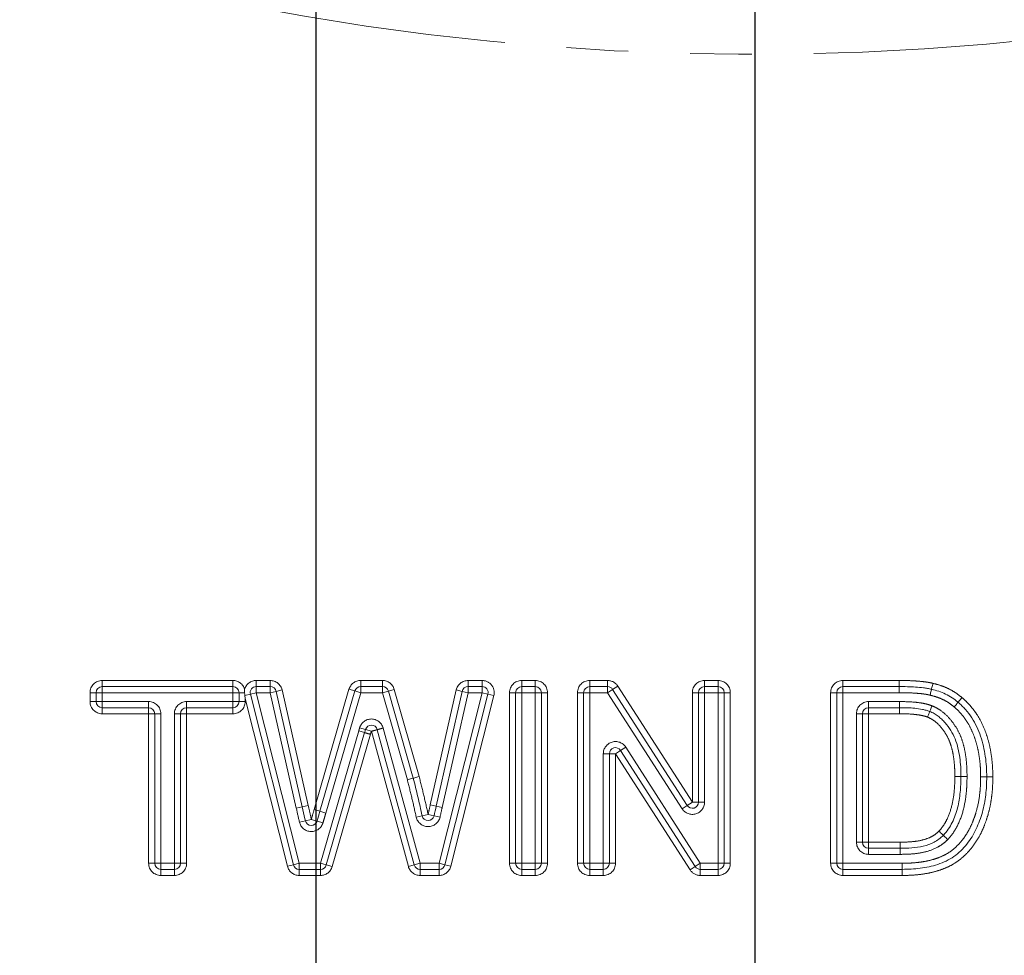
# Model space of a CAD drawing. Units: millimetres. Extents: x 11 to 1180, y 5 to 832.
# Drawn here: x 521 to 541, y 166 to 185 of the extents above; entities that cross this region are included whole.
import ezdxf

# ---------------------------------------------------------------- set-up
doc = ezdxf.new("R2010")
doc.units = ezdxf.units.MM
doc.linetypes.add('PHANTOM', pattern=[12.7, 6.35, -1.27, 1.27, -1.27, 1.27, -1.27])
doc.layers.add('SLD-0', color=7, linetype='Continuous')
doc.styles.add('SLDTEXTSTYLE0', font='TXT', dxfattribs={"width": 0.605})
doc.dimstyles.new('SLDDIMSTYLE1', dxfattribs={"dimtxt": 3, "dimasz": 3, "dimexe": 0, "dimexo": 0.0625, "dimgap": 0.75, "dimtad": 0, "dimtih": 1, "dimtoh": 1, "dimdec": 1, "dimlfac": 4, "dimrnd": 1e-09, "dimzin": 4, "dimdsep": 46, "dimtxsty": 'SLDTEXTSTYLE0', "dimsah": 1, "dimcen": 0, "dimadec": 0, "dimazin": 0, "dimtfac": 1, "dimtdec": 3, "dimtofl": 0, "dimtmove": 0, "dimatfit": 3, "dimfxl": 0, "dimfrac": 2, "dimtolj": 1, "dimtzin": 12, "dimarcsym": 0})
doc.dimstyles.new('SLDDIMSTYLE2', dxfattribs={"dimtxt": 3, "dimasz": 3, "dimexe": 0, "dimexo": 0.0625, "dimgap": 0.75, "dimtad": 0, "dimdec": 1, "dimlfac": 4, "dimrnd": 1e-09, "dimzin": 4, "dimdsep": 46, "dimtxsty": 'SLDTEXTSTYLE0', "dimsah": 1, "dimcen": 0.09, "dimadec": 0, "dimazin": 0, "dimtfac": 1, "dimtdec": 3, "dimtofl": 0, "dimtmove": 0, "dimatfit": 3, "dimfxl": 0, "dimfrac": 2, "dimtolj": 1, "dimtzin": 12, "dimarcsym": 0})
doc.dimstyles.new('SLDDIMSTYLE4', dxfattribs={"dimtxt": 3, "dimasz": 3, "dimexe": 0, "dimexo": 0.0625, "dimgap": 0.75, "dimtad": 0, "dimdec": 1, "dimlfac": 4, "dimrnd": 1e-09, "dimzin": 4, "dimdsep": 46, "dimtxsty": 'SLDTEXTSTYLE0', "dimsah": 1, "dimcen": 0.09, "dimadec": 0, "dimazin": 0, "dimtfac": 1, "dimtdec": 3, "dimtofl": 0, "dimtmove": 0, "dimatfit": 3, "dimfxl": 0, "dimfrac": 2, "dimtolj": 1, "dimtzin": 12, "dimarcsym": 0})
doc.dimstyles.new('SLDDIMSTYLE6', dxfattribs={"dimtxt": 3, "dimasz": 3, "dimexe": 0, "dimexo": 0.0625, "dimgap": 0.75, "dimtad": 0, "dimtih": 1, "dimtoh": 1, "dimdec": 4, "dimlfac": 4, "dimzin": 12, "dimdsep": 46, "dimtxsty": 'SLDTEXTSTYLE0', "dimsah": 1, "dimcen": 0.09, "dimadec": 0, "dimazin": 0, "dimtfac": 1, "dimtdec": 3, "dimtofl": 0, "dimtmove": 0, "dimatfit": 3, "dimfxl": 0, "dimfrac": 2, "dimtolj": 1, "dimtzin": 12, "dimarcsym": 0})

# ---------------------------------------------------------------- blocks, each defined once
blk = doc.blocks.new('*D16')
at = {"layer": 'SLD-0'}
for p, q in [((498.783, 254.314), (573.955, 223.479)), ((573.955, 223.479), (666.808, 185.392)), ((666.808, 185.392), (669.808, 185.392))]:
    blk.add_line(p, q, dxfattribs=at)
for points in [[(498.783, 254.314), (501.383, 252.748), (501.734, 253.602)], [(573.955, 223.479), (571.354, 225.045), (571.004, 224.191)]]:
    blk.add_solid(points, dxfattribs=at)
at = {"layer": 'SLD-0', "char_height": 3, "attachment_point": 1, "style": 'SLDTEXTSTYLE0'}
for s, insert in [('%%c', (671.396, 189.26)), ('325.0', (675.763, 189.26)), ('B.C.', (675.125, 184.666))]:
    blk.add_mtext(s, dxfattribs=dict(at, insert=insert))
blk = doc.blocks.new('*D17')
at = {"layer": 'SLD-0'}
for p, q in [((527.366, 273.854), (527.366, 87.571)), ((536.369, 184.106), (536.369, 87.571)), ((527.366, 90.746), (521.597, 90.746)), ((536.369, 90.746), (544.759, 90.746))]:
    blk.add_line(p, q, dxfattribs=at)
for points in [[(527.366, 90.746), (524.366, 91.207), (524.366, 90.284)], [(536.369, 90.746), (539.369, 90.284), (539.369, 91.207)]]:
    blk.add_solid(points, dxfattribs=at)
at = {"layer": 'SLD-0', "insert": (546.346, 92.316), "char_height": 3, "attachment_point": 1, "style": 'SLDTEXTSTYLE0'}
blk.add_mtext('36.0', dxfattribs=at)
blk = doc.blocks.new('*D20')
at = {"layer": 'SLD-0'}
for p, q in [((646.369, 228.653), (646.369, 64.625)), ((536.369, 128.463), (536.369, 64.625)), ((536.369, 67.8), (584.626, 67.8)), ((646.369, 67.8), (598.112, 67.8))]:
    blk.add_line(p, q, dxfattribs=at)
for points in [[(536.369, 67.8), (539.369, 67.339), (539.369, 68.262)], [(646.369, 67.8), (643.369, 68.262), (643.369, 67.339)]]:
    blk.add_solid(points, dxfattribs=at)
at = {"layer": 'SLD-0', "insert": (586.214, 69.37), "char_height": 3, "attachment_point": 1, "style": 'SLDTEXTSTYLE0'}
blk.add_mtext('440.0', dxfattribs=at)
blk = doc.blocks.new('*D21')
at = {"layer": 'SLD-0'}
for p, q in [((426.369, 197.903), (426.369, 64.625)), ((536.369, 149.536), (536.369, 64.625)), ((426.369, 67.8), (474.626, 67.8)), ((536.369, 67.8), (488.112, 67.8))]:
    blk.add_line(p, q, dxfattribs=at)
for points in [[(426.369, 67.8), (429.369, 67.339), (429.369, 68.262)], [(536.369, 67.8), (533.369, 68.262), (533.369, 67.339)]]:
    blk.add_solid(points, dxfattribs=at)
at = {"layer": 'SLD-0', "insert": (476.214, 69.37), "char_height": 3, "attachment_point": 1, "style": 'SLDTEXTSTYLE0'}
blk.add_mtext('440.0', dxfattribs=at)
blk = doc.blocks.new('*D28')
at = {"layer": 'SLD-0'}
blk.add_line((596.389, 132.297), (623.331, 132.297), dxfattribs=at)
for start, end in [(28.322, 45), (0, 16.9142)]:
    blk.add_arc((595.119, 132.297), 25.037, start, end, dxfattribs=at)
for points in [[(612.823, 150), (614.468, 147.45), (615.159, 148.063)], [(620.156, 132.297), (620.438, 135.319), (619.516, 135.264)]]:
    blk.add_solid(points, dxfattribs=at)
at = {"layer": 'SLD-0', "insert": (615.134, 143.448), "char_height": 3, "attachment_point": 1, "style": 'SLDTEXTSTYLE0'}
blk.add_mtext('45°', dxfattribs=at)
blk = doc.blocks.new('*D29')
at = {"layer": 'SLD-0'}
blk.add_line((476.349, 132.297), (450.945, 132.297), dxfattribs=at)
for start, end in [(135, 151.2865), (163.445, 180)]:
    blk.add_arc((477.619, 132.297), 23.499, start, end, dxfattribs=at)
for points in [[(461.003, 148.913), (458.674, 146.966), (459.367, 146.356)], [(454.12, 132.297), (454.771, 135.261), (453.85, 135.32)]]:
    blk.add_solid(points, dxfattribs=at)
at = {"layer": 'SLD-0', "insert": (452.793, 142.86), "char_height": 3, "attachment_point": 1, "style": 'SLDTEXTSTYLE0'}
blk.add_mtext('45°', dxfattribs=at)
blk = doc.blocks.new('SW_CENTERMARKSYMBOL_5')
at = {"layer": 'SLD-0', "color": 0}
blk.add_line((0, -1.27), (0, -93.73), dxfattribs=at)

msp = doc.modelspace()

# ---------------------------------------------------------------- linework, layer by layer
at = {"color": 8, "linetype": 'PHANTOM', "lineweight": 0}
for p, q in [((522.984308, 171.521674), (522.984308, 171.396674)), ((522.984308, 171.521674), (525.667, 171.521674)), ((525.667, 171.521674), (525.667, 171.396674)), ((526.144685, 171.396674), (526.144685, 171.521674)), ((526.144685, 171.521674), (526.430501, 171.521674)), ((526.430501, 171.396674), (526.430501, 171.521674)), ((528.286044, 171.396674), (528.286044, 171.521674)), ((528.286044, 171.521674), (528.734014, 171.521674)), ((528.734014, 171.396674), (528.734014, 171.521674)), ((530.49003, 171.521674), (530.49003, 171.396674)), ((530.49003, 171.521674), (530.775823, 171.521674)), ((530.775823, 171.521674), (530.775823, 171.396674)), ((531.590077, 171.521674), (531.590077, 171.396674)), ((531.590077, 171.521674), (531.868923, 171.521674)), ((531.868923, 171.396674), (531.868923, 171.521674)), ((532.984308, 171.396674), (532.984308, 171.521674)), ((532.984308, 171.521674), (533.349918, 171.521674)), ((533.349918, 171.396674), (533.349918, 171.521674)), ((535.340077, 171.521674), (535.618923, 171.521674)), ((535.340077, 171.521674), (535.340077, 171.396674)), ((535.618923, 171.521674), (535.618923, 171.396674)), ((538.176616, 171.521674), (539.334482, 171.521674)), ((538.176616, 171.521674), (538.176616, 171.396674)), ((539.334482, 171.521674), (539.333917, 171.396674)), ((522.984308, 171.396674), (522.984308, 171.271674)), ((525.667, 171.396674), (525.667, 171.271674)), ((526.144685, 171.271674), (526.144685, 171.396674)), ((526.430501, 171.271674), (526.430501, 171.396674)), ((526.430501, 171.271674), (526.552433, 171.299195)), ((526.552433, 171.299195), (526.674366, 171.326717)), ((526.674366, 171.326717), (527.208976, 168.958127)), ((527.331331, 168.872079), (528.045899, 171.341173)), ((528.165972, 171.306424), (528.045899, 171.341173)), ((528.165972, 171.306424), (528.286044, 171.271674)), ((528.286044, 171.396674), (528.286044, 171.271674)), ((528.734014, 171.396674), (528.734014, 171.271674)), ((528.854224, 171.305944), (528.734014, 171.271674)), ((528.974435, 171.340215), (528.854224, 171.305944)), ((528.974435, 171.340215), (529.484662, 169.550485)), ((529.714541, 168.972282), (530.246169, 171.326737)), ((530.246169, 171.326737), (530.368099, 171.299206)), ((530.368099, 171.299206), (530.49003, 171.271674)), ((530.49003, 171.396674), (530.49003, 171.271674)), ((530.775823, 171.396674), (530.775823, 171.271674)), ((531.590077, 171.396674), (531.590077, 171.271674)), ((531.868923, 171.396674), (531.868923, 171.271674)), ((532.984308, 171.396674), (532.984308, 171.271674)), ((533.349918, 171.396674), (533.349918, 171.271674)), ((533.455099, 171.339216), (533.349918, 171.271674)), ((533.455099, 171.339216), (533.56028, 171.406758)), ((533.56028, 171.406758), (535.090077, 169.024444)), ((535.340077, 171.396674), (535.340077, 171.271674)), ((535.618923, 171.396674), (535.618923, 171.271674)), ((538.176616, 171.396674), (538.176616, 171.271674)), ((522.734308, 171.271674), (522.859308, 171.271674)), ((522.734308, 171.088982), (522.734308, 171.271674)), ((522.734308, 171.088982), (522.859308, 171.088982)), ((522.859308, 171.271674), (522.984308, 171.271674)), ((522.859308, 171.088982), (522.984308, 171.088982)), ((522.984308, 171.271674), (522.984308, 171.088982)), ((525.667, 171.271674), (522.984308, 171.271674)), ((522.984308, 170.963982), (522.984308, 171.088982)), ((522.984308, 171.088982), (523.936231, 171.088982)), ((523.936231, 170.963982), (523.936231, 171.088982)), ((524.715077, 171.088982), (525.667, 171.088982)), ((524.715077, 171.088982), (524.715077, 170.963982)), ((525.667, 171.088982), (525.667, 171.271674)), ((525.792, 171.271674), (525.667, 171.271674)), ((525.792, 171.088982), (525.667, 171.088982)), ((525.667, 171.088982), (525.667, 170.963982)), ((525.905843, 171.271674), (525.792, 171.271674)), ((525.792, 171.088982), (525.917, 171.088982)), ((526.023469, 171.241152), (525.909513, 171.212457)), ((526.783563, 167.710629), (525.917, 171.152061)), ((525.917, 171.152061), (525.917, 171.088982)), ((526.144685, 171.271674), (526.023469, 171.241152)), ((526.144685, 171.271674), (527.025995, 167.771674)), ((526.430501, 171.271674), (526.144685, 171.271674)), ((526.96514, 168.902957), (526.430501, 171.271674)), ((528.286044, 171.271674), (527.571283, 168.801907)), ((528.734014, 171.271674), (528.286044, 171.271674)), ((529.243269, 169.485352), (528.734014, 171.271674)), ((529.893811, 167.771674), (530.775823, 171.271674)), ((530.49003, 171.271674), (529.958379, 168.917119)), ((531.018244, 171.210583), (530.136232, 167.710583)), ((530.775823, 171.271674), (530.49003, 171.271674)), ((530.897033, 171.241129), (530.775823, 171.271674)), ((531.018244, 171.210583), (530.897033, 171.241129)), ((531.340077, 171.271674), (531.465077, 171.271674)), ((531.340077, 167.771674), (531.340077, 171.271674)), ((531.590077, 171.271674), (531.465077, 171.271674)), ((531.868923, 171.271674), (531.590077, 171.271674)), ((531.590077, 171.271674), (531.590077, 167.771674)), ((531.868923, 167.771674), (531.868923, 171.271674)), ((531.993923, 171.271674), (531.868923, 171.271674)), ((531.993923, 171.271674), (532.118923, 171.271674)), ((532.118923, 171.271674), (532.118923, 167.771674)), ((532.859308, 171.271674), (532.734308, 171.271674)), ((532.734308, 167.771674), (532.734308, 171.271674)), ((532.859308, 171.271674), (532.984308, 171.271674)), ((533.349918, 171.271674), (532.984308, 171.271674)), ((532.984308, 171.271674), (532.984308, 167.771674)), ((534.879715, 168.88936), (533.349918, 171.271674)), ((535.090077, 169.024444), (535.090077, 171.271674)), ((535.090077, 171.271674), (535.215077, 171.271674)), ((535.215077, 171.271674), (535.340077, 171.271674)), ((535.618923, 171.271674), (535.340077, 171.271674)), ((535.340077, 171.271674), (535.340077, 169.024444)), ((535.618923, 167.771674), (535.618923, 171.271674)), ((535.618923, 171.271674), (535.743923, 171.271674)), ((535.868923, 171.271674), (535.743923, 171.271674)), ((535.868923, 171.271674), (535.868923, 167.771674)), ((538.051616, 171.271674), (537.926616, 171.271674)), ((537.926616, 167.771674), (537.926616, 171.271674)), ((538.051616, 171.271674), (538.176616, 171.271674)), ((538.176616, 171.271674), (538.176616, 167.771674)), ((539.333353, 171.271674), (538.176616, 171.271674)), ((538.705462, 171.088982), (539.341427, 171.088982)), ((538.705462, 171.088982), (538.705462, 170.963982)), ((522.984308, 170.838982), (522.984308, 170.963982)), ((523.936231, 170.838982), (523.936231, 170.963982)), ((524.715077, 170.963982), (524.715077, 170.838982)), ((525.667, 170.963982), (525.667, 170.838982)), ((538.705462, 170.963982), (538.705462, 170.838982)), ((523.936231, 170.838982), (522.984308, 170.838982)), ((523.936231, 167.771674), (523.936231, 170.838982)), ((523.936231, 170.838982), (524.061231, 170.838982)), ((524.186231, 170.838982), (524.061231, 170.838982)), ((524.186231, 170.838982), (524.186231, 167.771674)), ((524.465077, 167.771674), (524.465077, 170.838982)), ((524.465077, 170.838982), (524.590077, 170.838982)), ((524.590077, 170.838982), (524.715077, 170.838982)), ((524.715077, 170.838982), (524.715077, 167.771674)), ((525.667, 170.838982), (524.715077, 170.838982)), ((538.455462, 168.204366), (538.455462, 170.838982)), ((538.580462, 170.838982), (538.455462, 170.838982)), ((538.580462, 170.838982), (538.705462, 170.838982)), ((539.339929, 170.838982), (538.705462, 170.838982)), ((538.705462, 170.838982), (538.705462, 168.204366)), ((527.460368, 167.771674), (528.246352, 170.487355)), ((528.246352, 170.487355), (528.366369, 170.452413)), ((528.264958, 170.551362), (528.385019, 170.51657)), ((528.50508, 170.481779), (528.385019, 170.51657)), ((528.50508, 170.481779), (528.625425, 170.515572)), ((528.505824, 170.479129), (528.50508, 170.481779)), ((529.264052, 167.705745), (528.505824, 170.479129)), ((528.74577, 170.549366), (528.625425, 170.515572)), ((528.74577, 170.549366), (528.746746, 170.54589)), ((528.746746, 170.54589), (529.505202, 167.771674)), ((528.486386, 170.417471), (527.700512, 167.702171)), ((533.618335, 170.086446), (533.513154, 170.018904)), ((533.723517, 170.153988), (533.618335, 170.086446)), ((533.723517, 170.153988), (535.253314, 167.771674)), ((533.263154, 167.771674), (533.263154, 170.018904)), ((533.263154, 170.018904), (533.388154, 170.018904)), ((533.388154, 170.018904), (533.513154, 170.018904)), ((533.513154, 170.018904), (533.513154, 167.771674)), ((535.042951, 167.63659), (533.513154, 170.018904)), ((526.96514, 168.902957), (527.087072, 168.930478)), ((527.087072, 168.930478), (527.208976, 168.958127)), ((527.451405, 168.837329), (527.331331, 168.872079)), ((529.714541, 168.972282), (529.836471, 168.944751)), ((529.836471, 168.944751), (529.958379, 168.917119)), ((534.984896, 168.956902), (534.879715, 168.88936)), ((535.090077, 169.024444), (534.984896, 168.956902)), ((535.090077, 169.024444), (535.215077, 169.024444)), ((535.215077, 169.024444), (535.340077, 169.024444)), ((527.151656, 168.645427), (527.273579, 168.672992)), ((527.39381, 168.638793), (527.273579, 168.672992)), ((527.451405, 168.837329), (527.571283, 168.801907)), ((529.547399, 168.746199), (529.425253, 168.719642)), ((529.669546, 168.772755), (529.547399, 168.746199)), ((529.669546, 168.772755), (529.791544, 168.745525)), ((529.791544, 168.745525), (529.913542, 168.718295)), ((527.029733, 168.617862), (527.151656, 168.645427)), ((527.51404, 168.604593), (527.39381, 168.638793)), ((538.580462, 168.204366), (538.455462, 168.204366)), ((538.580462, 168.204366), (538.705462, 168.204366)), ((538.705462, 168.204366), (539.352513, 168.204366)), ((538.705462, 168.079366), (538.705462, 168.204366)), ((538.705462, 168.079366), (538.705462, 167.954366)), ((539.354384, 167.954366), (538.705462, 167.954366)), ((524.061231, 167.771674), (523.936231, 167.771674)), ((524.186231, 167.771674), (524.061231, 167.771674)), ((524.186231, 167.771674), (524.186231, 167.646674)), ((524.186231, 167.771674), (524.465077, 167.771674)), ((524.186231, 167.646674), (524.186231, 167.521674)), ((524.465077, 167.771674), (524.590077, 167.771674)), ((524.465077, 167.771674), (524.465077, 167.646674)), ((524.465077, 167.646674), (524.465077, 167.521674)), ((524.590077, 167.771674), (524.715077, 167.771674)), ((526.904779, 167.741152), (526.783563, 167.710629)), ((527.025995, 167.771674), (526.904779, 167.741152)), ((527.025995, 167.771674), (527.460368, 167.771674)), ((527.025995, 167.771674), (527.025995, 167.646674)), ((527.025995, 167.646674), (527.025995, 167.521674)), ((527.460368, 167.771674), (527.460368, 167.646674)), ((527.460368, 167.771674), (527.58044, 167.736922)), ((527.460368, 167.646674), (527.460368, 167.521674)), ((527.58044, 167.736922), (527.700512, 167.702171)), ((529.264052, 167.705745), (529.384627, 167.73871)), ((529.505202, 167.771674), (529.384627, 167.73871)), ((529.505202, 167.771674), (529.893811, 167.771674)), ((529.505202, 167.646674), (529.505202, 167.771674)), ((529.505202, 167.521674), (529.505202, 167.646674)), ((529.893811, 167.646674), (529.893811, 167.771674)), ((530.015022, 167.741129), (529.893811, 167.771674)), ((529.893811, 167.521674), (529.893811, 167.646674)), ((530.136232, 167.710583), (530.015022, 167.741129)), ((531.340077, 167.771674), (531.465077, 167.771674)), ((531.590077, 167.771674), (531.465077, 167.771674)), ((531.590077, 167.771674), (531.868923, 167.771674)), ((531.590077, 167.771674), (531.590077, 167.646674)), ((531.590077, 167.521674), (531.590077, 167.646674)), ((531.993923, 167.771674), (531.868923, 167.771674)), ((531.868923, 167.771674), (531.868923, 167.646674)), ((531.868923, 167.646674), (531.868923, 167.521674)), ((531.993923, 167.771674), (532.118923, 167.771674)), ((532.859308, 167.771674), (532.734308, 167.771674)), ((532.859308, 167.771674), (532.984308, 167.771674)), ((532.984308, 167.771674), (533.263154, 167.771674)), ((532.984308, 167.771674), (532.984308, 167.646674)), ((532.984308, 167.646674), (532.984308, 167.521674)), ((533.263154, 167.771674), (533.263154, 167.646674)), ((533.263154, 167.771674), (533.388154, 167.771674)), ((533.263154, 167.646674), (533.263154, 167.521674)), ((533.388154, 167.771674), (533.513154, 167.771674)), ((535.042951, 167.63659), (535.148132, 167.704132)), ((535.253314, 167.771674), (535.148132, 167.704132)), ((535.253314, 167.771674), (535.618923, 167.771674)), ((535.253314, 167.771674), (535.253314, 167.646674)), ((535.253314, 167.521674), (535.253314, 167.646674)), ((535.618923, 167.771674), (535.618923, 167.646674)), ((535.618923, 167.771674), (535.743923, 167.771674)), ((535.618923, 167.521674), (535.618923, 167.646674)), ((535.868923, 167.771674), (535.743923, 167.771674)), ((538.051616, 167.771674), (537.926616, 167.771674)), ((538.051616, 167.771674), (538.176616, 167.771674)), ((538.176616, 167.771674), (539.394051, 167.771674)), ((538.176616, 167.771674), (538.176616, 167.646674)), ((538.176616, 167.646674), (538.176616, 167.521674)), ((524.465077, 167.521674), (524.186231, 167.521674)), ((527.460368, 167.521674), (527.025995, 167.521674)), ((529.893811, 167.521674), (529.505202, 167.521674)), ((531.868923, 167.521674), (531.590077, 167.521674)), ((533.263154, 167.521674), (532.984308, 167.521674)), ((535.618923, 167.521674), (535.253314, 167.521674)), ((539.395478, 167.521674), (538.176616, 167.521674))]:
    msp.add_line(p, q, dxfattribs=at)
at = {"color": 7, "linetype": 'Continuous', "lineweight": 15}
for p, q in [((522.984308, 171.396674), (525.667, 171.396674)), ((526.144685, 171.396674), (526.430501, 171.396674)), ((526.552433, 171.299195), (527.087072, 168.930478)), ((527.451405, 168.837329), (528.165972, 171.306424)), ((528.286044, 171.396674), (528.734014, 171.396674)), ((528.854224, 171.305944), (529.363965, 169.517918)), ((529.836471, 168.944751), (530.368099, 171.299206)), ((530.49003, 171.396674), (530.775823, 171.396674)), ((531.590077, 171.396674), (531.868923, 171.396674)), ((532.984308, 171.396674), (533.349918, 171.396674)), ((533.455099, 171.339216), (534.984896, 168.956902)), ((535.340077, 171.396674), (535.618923, 171.396674)), ((538.176616, 171.396674), (539.333917, 171.396674)), ((522.859308, 171.088982), (522.859308, 171.271674)), ((525.792, 171.271674), (525.792, 171.088982)), ((525.909513, 171.212457), (525.917, 171.152061)), ((526.904779, 167.741152), (526.023469, 171.241152)), ((530.897033, 171.241129), (530.015022, 167.741129)), ((531.465077, 167.771674), (531.465077, 171.271674)), ((531.993923, 171.271674), (531.993923, 167.771674)), ((532.859308, 167.771674), (532.859308, 171.271674)), ((535.215077, 169.024444), (535.215077, 171.271674)), ((535.743923, 171.271674), (535.743923, 167.771674)), ((538.051616, 167.771674), (538.051616, 171.271674)), ((523.936231, 170.963982), (522.984308, 170.963982)), ((525.667, 170.963982), (524.715077, 170.963982)), ((539.340678, 170.963982), (538.705462, 170.963982)), ((524.061231, 167.771674), (524.061231, 170.838982)), ((524.590077, 170.838982), (524.590077, 167.771674)), ((538.580462, 170.838982), (538.580462, 168.204366)), ((528.626285, 170.512509), (528.625425, 170.515572)), ((529.384627, 167.73871), (528.626285, 170.512509)), ((528.366369, 170.452413), (527.58044, 167.736922)), ((535.148132, 167.704132), (533.618335, 170.086446)), ((533.388154, 170.018904), (533.388154, 167.771674)), ((538.705462, 168.079366), (539.353449, 168.079366)), ((524.465077, 167.646674), (524.186231, 167.646674)), ((527.460368, 167.646674), (527.025995, 167.646674)), ((529.893811, 167.646674), (529.505202, 167.646674)), ((531.868923, 167.646674), (531.590077, 167.646674)), ((533.263154, 167.646674), (532.984308, 167.646674)), ((535.618923, 167.646674), (535.253314, 167.646674)), ((539.394765, 167.646674), (538.176616, 167.646674))]:
    msp.add_line(p, q, dxfattribs=at)
at = {"color": 8, "linetype": 'PHANTOM', "lineweight": 0}
for centre, radius, start, end in [((536.368923, 238.896674), 54.526648, 231.245356, 318.7570274), ((522.984308, 171.271674), 0.25, 90, 180), ((525.667, 171.271674), 0.25, 17.1822561, 90), ((526.144685, 171.271674), 0.25, 90, 162.8177439), ((526.430501, 171.271674), 0.25, 12.7189989, 90), ((528.286044, 171.271674), 0.25, 90, 163.8593363), ((528.734014, 171.271674), 0.25, 15.9121073, 90), ((530.49003, 171.271674), 0.25, 90, 167.2761831), ((530.775823, 171.271674), 0.25, 345.8557838, 90), ((531.590077, 171.271674), 0.25, 90, 180), ((531.868923, 171.271674), 0.25, 0, 90), ((532.984308, 171.271674), 0.25, 90, 180), ((533.349918, 171.271674), 0.25, 32.7064532, 90), ((535.340077, 171.271674), 0.25, 90, 180), ((535.618923, 171.271674), 0.25, 0, 90), ((538.176616, 171.271674), 0.25, 90, 180), ((546.251381, 171.302923), 6.918099, 179.2235262, 180.2588024), ((522.984308, 171.088982), 0.25, 180, 270), ((523.936231, 170.838982), 0.25, 0, 90), ((524.715077, 170.838982), 0.25, 90, 180), ((525.667, 171.088982), 0.25, 270, 0), ((538.705462, 170.838982), 0.25, 90, 180), ((528.50508, 170.481779), 0.25, 15.6849391, 163.8393194), ((533.941083, 189.376585), 19.728196, 253.5859929, 253.9490262), ((533.513154, 170.018904), 0.25, 32.7064532, 180), ((535.090077, 169.024444), 0.25, 212.7064532, 0), ((529.669546, 168.772755), 0.25, 192.2659397, 347.417787), ((527.273579, 168.672992), 0.25, 192.7395702, 344.1216774), ((538.705462, 168.204366), 0.25, 180, 270), ((524.186231, 167.771674), 0.25, 180, 270), ((524.465077, 167.771674), 0.25, 270, 0), ((527.025995, 167.771674), 0.25, 194.1334235, 270), ((527.460368, 167.771674), 0.25, 270, 343.8582686), ((529.505202, 167.771674), 0.25, 195.2906951, 270), ((529.893811, 167.771674), 0.25, 270, 345.8557838), ((531.590077, 167.771674), 0.25, 180, 270), ((531.868923, 167.771674), 0.25, 270, 0), ((532.984308, 167.771674), 0.25, 180, 270), ((533.263154, 167.771674), 0.25, 270, 0), ((535.618923, 167.771674), 0.25, 270, 0), ((538.176616, 167.771674), 0.25, 180, 270), ((535.253314, 167.771674), 0.25, 212.7064532, 270)]:
    msp.add_arc(centre, radius, start, end, dxfattribs=at)
at = {"color": 7, "linetype": 'Continuous', "lineweight": 15}
for centre, start, end in [((522.984308, 171.271674), 90, 180), ((525.667, 171.271674), 0, 90), ((526.144685, 171.271674), 90, 194.1334235), ((526.430501, 171.271674), 12.7189989, 90), ((528.286044, 171.271674), 90, 163.8593363), ((528.734014, 171.271674), 15.9121073, 90), ((530.49003, 171.271674), 90, 167.2761831), ((530.775823, 171.271674), 345.8557838, 90), ((531.590077, 171.271674), 90, 180), ((531.868923, 171.271674), 0, 90), ((532.984308, 171.271674), 90, 180), ((533.349918, 171.271674), 32.7064532, 90), ((535.340077, 171.271674), 90, 180), ((535.618923, 171.271674), 0, 90), ((538.176616, 171.271674), 90, 180), ((522.984308, 171.088982), 180, 270), ((525.667, 171.088982), 270, 0), ((523.936231, 170.838982), 0, 90), ((524.715077, 170.838982), 90, 180), ((538.705462, 170.838982), 90, 180), ((528.50508, 170.481779), 15.6849391, 163.8393194), ((533.513154, 170.018904), 32.7064532, 180), ((535.090077, 169.024444), 212.7064532, 0), ((529.669546, 168.772755), 192.2659397, 347.417787), ((527.273579, 168.672992), 192.7395702, 344.1216774), ((538.705462, 168.204366), 180, 270), ((524.186231, 167.771674), 180, 270), ((524.465077, 167.771674), 270, 0), ((527.025995, 167.771674), 194.1334235, 270), ((527.460368, 167.771674), 270, 343.8582686), ((529.505202, 167.771674), 195.2906951, 270), ((529.893811, 167.771674), 270, 345.8557838), ((531.590077, 167.771674), 180, 270), ((531.868923, 167.771674), 270, 0), ((532.984308, 167.771674), 180, 270), ((533.263154, 167.771674), 270, 0), ((535.253314, 167.771674), 212.7064532, 270), ((535.618923, 167.771674), 270, 0), ((538.176616, 167.771674), 180, 270)]:
    msp.add_arc(centre, 0.125, start, end, dxfattribs=at)
at = {"color": 8, "linetype": 'PHANTOM', "lineweight": 0}
for points, knots in [([(539.334482, 171.521673), (539.392426, 171.521411), (539.450369, 171.521166), (539.566225, 171.518139), (539.624085, 171.515124), (539.739695, 171.50717), (539.797386, 171.501842), (539.883625, 171.491103), (539.912299, 171.486859), (539.969274, 171.476571), (539.997563, 171.470367), (540.025843, 171.464114)], [0, 0, 0, 0, 0.25, 0.25, 0.5, 0.5, 0.75, 0.75, 0.875, 0.875, 1, 1, 1, 1]), ([(540.025843, 171.464114), (540.079968, 171.449913), (540.134105, 171.435671), (540.240216, 171.399958), (540.291845, 171.378637), (540.392482, 171.329626), (540.441156, 171.302139), (540.534224, 171.239945), (540.578146, 171.205173), (540.621985, 171.170393)], [0, 0, 0, 0, 0.25, 0.25, 0.5, 0.5, 0.75, 0.75, 1, 1, 1, 1]), ([(539.967112, 171.221061), (539.941182, 171.226794), (539.915234, 171.232431), (539.862903, 171.241542), (539.836596, 171.245166), (539.757543, 171.254448), (539.70465, 171.259147), (539.598711, 171.266076), (539.545685, 171.268709), (539.439532, 171.271223), (539.386442, 171.271436), (539.333353, 171.271675)], [0, 0, 0, 0, 0.125, 0.125, 0.25, 0.25, 0.5, 0.5, 0.75, 0.75, 1, 1, 1, 1]), ([(539.340678, 170.963982), (539.340678, 170.963982), (539.340759, 170.977527), (539.341035, 171.023639), (539.341232, 171.0564), (539.341427, 171.088982)], [0, 0, 0, 0, 0.5, 0.5, 1, 1, 1, 1]), ([(539.341427, 171.088982), (539.453878, 171.087635), (539.566527, 171.086395), (539.734166, 171.06784), (539.79007, 171.060819), (539.872583, 171.043601), (539.899921, 171.03723), (539.953928, 171.02193), (539.980442, 171.012388), (540.006898, 171.002706)], [0, 0, 0, 0, 0.5, 0.5, 0.75, 0.75, 0.875, 0.875, 1, 1, 1, 1]), ([(540.461714, 170.978424), (540.42533, 171.007287), (540.388874, 171.036264), (540.311964, 171.087913), (540.271542, 171.1106), (540.187965, 171.150998), (540.145098, 171.16848), (540.05701, 171.197505), (540.01202, 171.209278), (539.967112, 171.221061)], [0, 0, 0, 0, 0.25, 0.25, 0.5, 0.5, 0.75, 0.75, 1, 1, 1, 1]), ([(540.621985, 171.170393), (540.650391, 171.145448), (540.678784, 171.120491), (540.732681, 171.06794), (540.758331, 171.04048), (540.807731, 170.983826), (540.831517, 170.954666), (540.877724, 170.895098), (540.89999, 170.86436), (541.003011, 170.706882), (541.066607, 170.571782), (541.141439, 170.359171), (541.161648, 170.2863), (541.197416, 170.140352), (541.210773, 170.066442), (541.23337, 169.917771), (541.241097, 169.842637), (541.251262, 169.692357), (541.252794, 169.617034), (541.253548, 169.541671)], [0, 0, 0, 0, 0.0625, 0.0625, 0.125, 0.125, 0.1875, 0.1875, 0.25, 0.25, 0.5, 0.5, 0.625, 0.625, 0.75, 0.75, 0.875, 0.875, 1, 1, 1, 1]), ([(539.340678, 170.963982), (539.340678, 170.963982), (539.340597, 170.950437), (539.340321, 170.904325), (539.340125, 170.871563), (539.339929, 170.838982)], [0, 0, 0, 0, 0.5, 0.5, 1, 1, 1, 1]), ([(540.006898, 171.002706), (540.039932, 170.988318), (540.072863, 170.973738), (540.135756, 170.938994), (540.166187, 170.919313), (540.253281, 170.855712), (540.305827, 170.807494), (540.402093, 170.701753), (540.445216, 170.643423), (540.523052, 170.523618), (540.557181, 170.461024), (540.614116, 170.329474), (540.63596, 170.260223), (540.672109, 170.121513), (540.685772, 170.05124), (540.706558, 169.909337), (540.714182, 169.837643), (540.72266, 169.694015), (540.72374, 169.622068), (540.724705, 169.550115)], [0, 0, 0, 0, 0.0625, 0.0625, 0.125, 0.125, 0.25, 0.25, 0.375, 0.375, 0.5, 0.5, 0.625, 0.625, 0.75, 0.75, 0.875, 0.875, 1, 1, 1, 1]), ([(541.00353, 169.542242), (541.002867, 169.608516), (541.001647, 169.674858), (540.993133, 169.807004), (540.986883, 169.872732), (540.967895, 170.003063), (540.956909, 170.06797), (540.926893, 170.196391), (540.909821, 170.260542), (540.867809, 170.386125), (540.843289, 170.447094), (540.788882, 170.566246), (540.757296, 170.623548), (540.687231, 170.734577), (540.646362, 170.787486), (540.58147, 170.86328), (540.559039, 170.887774), (540.51176, 170.934432), (540.486748, 170.956438), (540.461714, 170.978424)], [0, 0, 0, 0, 0.125, 0.125, 0.25, 0.25, 0.375, 0.375, 0.5, 0.5, 0.625, 0.625, 0.75, 0.75, 0.875, 0.875, 0.9375, 0.9375, 1, 1, 1, 1]), ([(539.913942, 170.770509), (539.891164, 170.778839), (539.868267, 170.786749), (539.821434, 170.798882), (539.797748, 170.804138), (539.750125, 170.813039), (539.726159, 170.816351), (539.678152, 170.822435), (539.654128, 170.825324), (539.533681, 170.837368), (539.43674, 170.837822), (539.339929, 170.838982)], [0, 0, 0, 0, 0.125, 0.125, 0.25, 0.25, 0.375, 0.375, 0.5, 0.5, 1, 1, 1, 1]), ([(540.47468, 169.550324), (540.473882, 169.609835), (540.473049, 169.669345), (540.467095, 169.788188), (540.461771, 169.847608), (540.446295, 169.965316), (540.436784, 170.023807), (540.410201, 170.139244), (540.394613, 170.196718), (540.352775, 170.308539), (540.326806, 170.36156), (540.266203, 170.462645), (540.232271, 170.511406), (540.156368, 170.603059), (540.114262, 170.644377), (540.044612, 170.699307), (540.019974, 170.716375), (539.968494, 170.746416), (539.941286, 170.758594), (539.913942, 170.770509)], [0, 0, 0, 0, 0.125, 0.125, 0.25, 0.25, 0.375, 0.375, 0.5, 0.5, 0.625, 0.625, 0.75, 0.75, 0.875, 0.875, 0.9375, 0.9375, 1, 1, 1, 1]), ([(528.626285, 170.512509), (528.626285, 170.512509), (528.613228, 170.508891), (528.568779, 170.496574), (528.537247, 170.487837), (528.505824, 170.479129)], [0, 0, 0, 0, 0.5, 0.5, 1, 1, 1, 1]), ([(528.626285, 170.512509), (528.626285, 170.512509), (528.639343, 170.516128), (528.683792, 170.528445), (528.715323, 170.537182), (528.746746, 170.54589)], [0, 0, 0, 0, 0.5, 0.5, 1, 1, 1, 1]), ([(529.425253, 168.719642), (529.397382, 168.847833), (529.368692, 168.975845), (529.30799, 169.231093), (529.275645, 169.358227), (529.243269, 169.485352)], [0, 0, 0, 0, 0.5, 0.5, 1, 1, 1, 1]), ([(529.484662, 169.550485), (529.517546, 169.421362), (529.550411, 169.292228), (529.612091, 169.032975), (529.641238, 168.902958), (529.669546, 168.772755)], [0, 0, 0, 0, 0.5, 0.5, 1, 1, 1, 1]), ([(539.394051, 167.771674), (539.451729, 167.772332), (539.509407, 167.772987), (539.624263, 167.778991), (539.681459, 167.784158), (539.795416, 167.798585), (539.852183, 167.807775), (539.965136, 167.831601), (540.021199, 167.846861), (540.130821, 167.882268), (540.184591, 167.902624), (540.288255, 167.953224), (540.339382, 167.981904), (540.432649, 168.048751), (540.47592, 168.086061), (540.557777, 168.166095), (540.59627, 168.209591), (540.702624, 168.345175), (540.760652, 168.442264), (540.830878, 168.596647), (540.851562, 168.649525), (540.890114, 168.756748), (540.907729, 168.811494), (540.952901, 168.976621), (540.972436, 169.088322), (540.991927, 169.257373), (540.996624, 169.313999), (541.001865, 169.427885), (541.002697, 169.485096), (541.00353, 169.542242)], [0, 0, 0, 0, 0.0625, 0.0625, 0.125, 0.125, 0.1875, 0.1875, 0.25, 0.25, 0.3125, 0.3125, 0.375, 0.375, 0.4375, 0.4375, 0.5, 0.5, 0.625, 0.625, 0.6875, 0.6875, 0.75, 0.75, 0.875, 0.875, 0.9375, 0.9375, 1, 1, 1, 1]), ([(541.253548, 169.541671), (541.252596, 169.476354), (541.251633, 169.411039), (541.245023, 169.280893), (541.239205, 169.216082), (541.223396, 169.086891), (541.213574, 169.022495), (541.188385, 168.894278), (541.172842, 168.83042), (541.136576, 168.705266), (541.115777, 168.643728), (541.070281, 168.522174), (541.045542, 168.462174), (540.98876, 168.345023), (540.956784, 168.287538), (540.886289, 168.176685), (540.847828, 168.123548), (540.764462, 168.021869), (540.719978, 167.973737), (540.625462, 167.884605), (540.575741, 167.842959), (540.469095, 167.768205), (540.411262, 167.735451), (540.293501, 167.677253), (540.232747, 167.653153), (540.108644, 167.611876), (540.045457, 167.593914), (539.916908, 167.565297), (539.852294, 167.554308), (539.722593, 167.536977), (539.657494, 167.530737), (539.526786, 167.523264), (539.461137, 167.522423), (539.395478, 167.521674)], [0, 0, 0, 0, 0.0625, 0.0625, 0.125, 0.125, 0.1875, 0.1875, 0.25, 0.25, 0.3125, 0.3125, 0.375, 0.375, 0.4375, 0.4375, 0.5, 0.5, 0.5625, 0.5625, 0.625, 0.625, 0.6875, 0.6875, 0.75, 0.75, 0.8125, 0.8125, 0.875, 0.875, 0.9375, 0.9375, 1, 1, 1, 1]), ([(540.148615, 168.430938), (540.181463, 168.468508), (540.213925, 168.506359), (540.268699, 168.5886), (540.292491, 168.632046), (540.356879, 168.766904), (540.388668, 168.861354), (540.436768, 169.054421), (540.451283, 169.153187), (540.465966, 169.301495), (540.469309, 169.351124), (540.473176, 169.450696), (540.473929, 169.50051), (540.47468, 169.550324)], [0, 0, 0, 0, 0.125, 0.125, 0.25, 0.25, 0.5, 0.5, 0.75, 0.75, 0.875, 0.875, 1, 1, 1, 1]), ([(540.724705, 169.550115), (540.723834, 169.492336), (540.722964, 169.434556), (540.717963, 169.319078), (540.713615, 169.261549), (540.695163, 169.08966), (540.676511, 168.975139), (540.616735, 168.752729), (540.577848, 168.644449), (540.499627, 168.489346), (540.470879, 168.439487), (540.405416, 168.345258), (540.367638, 168.301619), (540.329619, 168.258147)], [0, 0, 0, 0, 0.125, 0.125, 0.25, 0.25, 0.5, 0.5, 0.75, 0.75, 0.875, 0.875, 1, 1, 1, 1]), ([(527.208976, 168.958127), (527.227409, 168.876858), (527.245842, 168.795589), (527.264233, 168.714311), (527.26735, 168.700538), (527.270465, 168.686765), (527.273579, 168.672992)], [0, 0, 0, 0, 0.001000000014, 0.001000000014, 0.001000000014, 0.001169449134, 0.001169449134, 0.001169449134, 0.001169449134]), ([(527.273579, 168.672992), (527.276253, 168.682391), (527.278923, 168.691791), (527.281612, 168.701186), (527.297935, 168.758223), (527.314519, 168.815185), (527.331331, 168.872079)], [0, 0, 0, 0, 0.0001172653347, 0.0001172653347, 0.0001172653347, 0.0008291853302, 0.0008291853302, 0.0008291853302, 0.0008291853302]), ([(529.669546, 168.772755), (529.669968, 168.774647), (529.67039, 168.776539), (529.670813, 168.778431), (529.685255, 168.843078), (529.699898, 168.90768), (529.714541, 168.972282)], [0, 0, 0, 0, 0.0000232624754, 0.0000232624754, 0.0000232624754, 0.0008181548042, 0.0008181548042, 0.0008181548042, 0.0008181548042]), ([(527.571281, 168.801907), (527.561578, 168.769069), (527.552559, 168.736031), (527.542799, 168.703209), (527.53304, 168.670388), (527.523409, 168.637528), (527.51404, 168.604593)], [0.000000000006, 0.000000000006, 0.000000000006, 0.000000000006, 0.0004109017804, 0.0004109017804, 0.0004109017804, 0.0008217901058, 0.0008217901058, 0.0008217901058, 0.0008217901058]), ([(539.352513, 168.204366), (539.423422, 168.205428), (539.494329, 168.206561), (539.635428, 168.216831), (539.70568, 168.22531), (539.845037, 168.255194), (539.912149, 168.276955), (540.007318, 168.323738), (540.038523, 168.341546), (540.096856, 168.382081), (540.122916, 168.406281), (540.148615, 168.430938)], [0, 0, 0, 0, 0.25, 0.25, 0.5, 0.5, 0.75, 0.75, 0.875, 0.875, 1, 1, 1, 1]), ([(540.329619, 168.258147), (540.297938, 168.227731), (540.266057, 168.197564), (540.195878, 168.145158), (540.158138, 168.1219), (540.042834, 168.059795), (539.961747, 168.028993), (539.792283, 167.985713), (539.704963, 167.97287), (539.530101, 167.9574), (539.442189, 167.955681), (539.354384, 167.954366)], [0, 0, 0, 0, 0.125, 0.125, 0.25, 0.25, 0.5, 0.5, 0.75, 0.75, 1, 1, 1, 1]), ([(539.353449, 168.079366), (539.353449, 168.079366), (539.353347, 168.09291), (539.353002, 168.139019), (539.352757, 168.171792), (539.352513, 168.204366)], [0, 0, 0, 0, 0.5, 0.5, 1, 1, 1, 1]), ([(539.353449, 168.079366), (539.353449, 168.079366), (539.35355, 168.065822), (539.353895, 168.019714), (539.35414, 167.986941), (539.354384, 167.954366)], [0, 0, 0, 0, 0.5, 0.5, 1, 1, 1, 1]), ([(539.394765, 167.646674), (539.394765, 167.646674), (539.394687, 167.66022), (539.394424, 167.706332), (539.394237, 167.739091), (539.394051, 167.771674)], [0, 0, 0, 0, 0.5, 0.5, 1, 1, 1, 1]), ([(539.394765, 167.646674), (539.394765, 167.646674), (539.394842, 167.633129), (539.395105, 167.587016), (539.395292, 167.554258), (539.395478, 167.521674)], [0, 0, 0, 0, 0.5, 0.5, 1, 1, 1, 1])]:
    msp.add_open_spline(points, degree=3, knots=knots, dxfattribs=at)
at = {"color": 7, "linetype": 'Continuous', "lineweight": 15}
for points, knots in [([(525.905843, 171.271674), (525.905843, 171.295796), (525.905843, 171.319917), (525.905843, 171.344039), (525.905843, 171.344535), (525.905843, 171.345031), (525.905843, 171.345527)], [0.0000001999953, 0.0000001999953, 0.0000001999953, 0.0000001999953, 0.0002896665423, 0.0002896665423, 0.0002896665423, 0.0002956190514, 0.0002956190514, 0.0002956190514, 0.0002956190514]), ([(539.333917, 171.396674), (539.38943, 171.396423), (539.444943, 171.396195), (539.555939, 171.393429), (539.61138, 171.390603), (539.722143, 171.383171), (539.777439, 171.378154), (539.860066, 171.368156), (539.887559, 171.364218), (539.942239, 171.354506), (539.969365, 171.348582), (539.996477, 171.342588)], [0, 0, 0, 0, 0.25, 0.25, 0.5, 0.5, 0.75, 0.75, 0.875, 0.875, 1, 1, 1, 1]), ([(539.996477, 171.342588), (539.996477, 171.342588), (539.993296, 171.329421), (539.982466, 171.284603), (539.97476, 171.252711), (539.967112, 171.221061)], [0, 0, 0, 0, 0.5, 0.5, 1, 1, 1, 1]), ([(539.996477, 171.342588), (539.996477, 171.342588), (539.999659, 171.355754), (540.010489, 171.400573), (540.018195, 171.432464), (540.025843, 171.464114)], [0, 0, 0, 0, 0.5, 0.5, 1, 1, 1, 1]), ([(539.996477, 171.342588), (540.046013, 171.329591), (540.095638, 171.31657), (540.19267, 171.284218), (540.239908, 171.264819), (540.332035, 171.220102), (540.37657, 171.195015), (540.461473, 171.138161), (540.501719, 171.106247), (540.54185, 171.074408)], [0, 0, 0, 0, 0.25, 0.25, 0.5, 0.5, 0.75, 0.75, 1, 1, 1, 1]), ([(540.54185, 171.074408), (540.54185, 171.074408), (540.533167, 171.064008), (540.503614, 171.02861), (540.482582, 171.003418), (540.461714, 170.978424)], [0, 0, 0, 0, 0.5, 0.5, 1, 1, 1, 1]), ([(540.54185, 171.074408), (540.54185, 171.074408), (540.550533, 171.084809), (540.580086, 171.120207), (540.601118, 171.145399), (540.621985, 171.170393)], [0, 0, 0, 0, 0.5, 0.5, 1, 1, 1, 1]), ([(540.54185, 171.074408), (540.568608, 171.05091), (540.595348, 171.027395), (540.646046, 170.97768), (540.670155, 170.951626), (540.739868, 170.870941), (540.783857, 170.814521), (540.859782, 170.696357), (540.894027, 170.635342), (540.953252, 170.508495), (540.979749, 170.443453), (541.025739, 170.309725), (541.044355, 170.241108), (541.077256, 170.103926), (541.089373, 170.034582), (541.110134, 169.895292), (541.117101, 169.825054), (541.12645, 169.683782), (541.12783, 169.612829), (541.128539, 169.541957)], [0, 0, 0, 0, 0.0625, 0.0625, 0.125, 0.125, 0.25, 0.25, 0.375, 0.375, 0.5, 0.5, 0.625, 0.625, 0.75, 0.75, 0.875, 0.875, 1, 1, 1, 1]), ([(539.96042, 170.886608), (539.935797, 170.895619), (539.911089, 170.904383), (539.860694, 170.918111), (539.835216, 170.923897), (539.758255, 170.939248), (539.706214, 170.945392), (539.550127, 170.961934), (539.445315, 170.962728), (539.340678, 170.963982)], [0, 0, 0, 0, 0.125, 0.125, 0.25, 0.25, 0.5, 0.5, 1, 1, 1, 1]), ([(539.96042, 170.886608), (539.96042, 170.886608), (539.955383, 170.874026), (539.938242, 170.83121), (539.926043, 170.800738), (539.913942, 170.770509)], [0, 0, 0, 0, 0.5, 0.5, 1, 1, 1, 1]), ([(539.96042, 170.886608), (539.96042, 170.886608), (539.965457, 170.89919), (539.982598, 170.942006), (539.994797, 170.972478), (540.006898, 171.002706)], [0, 0, 0, 0, 0.5, 0.5, 1, 1, 1, 1]), ([(540.599693, 169.55022), (540.598811, 169.615942), (540.597861, 169.681662), (540.590687, 169.81288), (540.584228, 169.878442), (540.566124, 170.008252), (540.554642, 170.072654), (540.523264, 170.199719), (540.504732, 170.263238), (540.455235, 170.384845), (540.425178, 170.442659), (540.355857, 170.553102), (540.317304, 170.606836), (540.252791, 170.680796), (540.230005, 170.704101), (540.182489, 170.748664), (540.15776, 170.769924), (540.105427, 170.809418), (540.07783, 170.827796), (540.020663, 170.860095), (539.9906, 170.873463), (539.96042, 170.886608)], [0, 0, 0, 0, 0.125, 0.125, 0.25, 0.25, 0.375, 0.375, 0.5, 0.5, 0.625, 0.625, 0.75, 0.75, 0.8125, 0.8125, 0.875, 0.875, 0.9375, 0.9375, 1, 1, 1, 1]), ([(529.363965, 169.517918), (529.363965, 169.517918), (529.350889, 169.51439), (529.306375, 169.502379), (529.274708, 169.493835), (529.243269, 169.485352)], [0, 0, 0, 0, 0.5, 0.5, 1, 1, 1, 1]), ([(529.363965, 169.517918), (529.363965, 169.517918), (529.377042, 169.521446), (529.421555, 169.533457), (529.453223, 169.542002), (529.484662, 169.550485)], [0, 0, 0, 0, 0.5, 0.5, 1, 1, 1, 1]), ([(529.363965, 169.517918), (529.396595, 169.389794), (529.4292, 169.261663), (529.490391, 169.004413), (529.51931, 168.875396), (529.547399, 168.746199)], [0, 0, 0, 0, 0.5, 0.5, 1, 1, 1, 1]), ([(541.128539, 169.541957), (541.127647, 169.480709), (541.126749, 169.419389), (541.120832, 169.297377), (541.115577, 169.236724), (541.094035, 169.055649), (541.072284, 168.936067), (541.022516, 168.759323), (541.003217, 168.700849), (540.961179, 168.586338), (540.938548, 168.529924), (540.861285, 168.365578), (540.797869, 168.262232), (540.682337, 168.117874), (540.64077, 168.071792), (540.552477, 167.98684), (540.505901, 167.947181), (540.405748, 167.875978), (540.351165, 167.845111), (540.240376, 167.790502), (540.183041, 167.768131), (540.065912, 167.729645), (540.006047, 167.712914), (539.885195, 167.686627), (539.824442, 167.676518), (539.702473, 167.660601), (539.641247, 167.654882), (539.518292, 167.648123), (539.45653, 167.647379), (539.394765, 167.646674)], [0, 0, 0, 0, 0.0625, 0.0625, 0.125, 0.125, 0.25, 0.25, 0.3125, 0.3125, 0.375, 0.375, 0.5, 0.5, 0.5625, 0.5625, 0.625, 0.625, 0.6875, 0.6875, 0.75, 0.75, 0.8125, 0.8125, 0.875, 0.875, 0.9375, 0.9375, 1, 1, 1, 1]), ([(540.239116, 168.344541), (540.274527, 168.385031), (540.309633, 168.425731), (540.36985, 168.514006), (540.396203, 168.560811), (540.467595, 168.705978), (540.502765, 168.807012), (540.5567, 169.014697), (540.573251, 169.121382), (540.589807, 169.281503), (540.593651, 169.335102), (540.598071, 169.442626), (540.598881, 169.496423), (540.599693, 169.55022)], [0, 0, 0, 0, 0.125, 0.125, 0.25, 0.25, 0.5, 0.5, 0.75, 0.75, 0.875, 0.875, 1, 1, 1, 1]), ([(540.599693, 169.55022), (540.599693, 169.55022), (540.586149, 169.550231), (540.540043, 169.55027), (540.507243, 169.550297), (540.47468, 169.550324)], [0, 0, 0, 0, 0.5, 0.5, 1, 1, 1, 1]), ([(540.599693, 169.55022), (540.599693, 169.55022), (540.613236, 169.550208), (540.659342, 169.55017), (540.692142, 169.550143), (540.724705, 169.550115)], [0, 0, 0, 0, 0.5, 0.5, 1, 1, 1, 1]), ([(541.128539, 169.541957), (541.128539, 169.541957), (541.114995, 169.541987), (541.068889, 169.542093), (541.036095, 169.542168), (541.00353, 169.542242)], [0, 0, 0, 0, 0.5, 0.5, 1, 1, 1, 1]), ([(541.128539, 169.541957), (541.128539, 169.541957), (541.142082, 169.541926), (541.188188, 169.54182), (541.220983, 169.541746), (541.253548, 169.541671)], [0, 0, 0, 0, 0.5, 0.5, 1, 1, 1, 1]), ([(527.087072, 168.930478), (527.105505, 168.849209), (527.123938, 168.76794), (527.14233, 168.686661), (527.14544, 168.672917), (527.148549, 168.659172), (527.151656, 168.645427)], [0, 0, 0, 0, 0.001000000014, 0.001000000014, 0.001000000014, 0.001169103706, 0.001169103706, 0.001169103706, 0.001169103706]), ([(539.353449, 168.079366), (539.432865, 168.080555), (539.512344, 168.081955), (539.670659, 168.094796), (539.749573, 168.105431), (539.903897, 168.14198), (539.977858, 168.168323), (540.082879, 168.222761), (540.117322, 168.243269), (540.181521, 168.289824), (540.21045, 168.31702), (540.239116, 168.344541)], [0, 0, 0, 0, 0.25, 0.25, 0.5, 0.5, 0.75, 0.75, 0.875, 0.875, 1, 1, 1, 1]), ([(540.239116, 168.344541), (540.239116, 168.344541), (540.229302, 168.353909), (540.195923, 168.385773), (540.172169, 168.408449), (540.148615, 168.430938)], [0, 0, 0, 0, 0.5, 0.5, 1, 1, 1, 1]), ([(540.239116, 168.344541), (540.239116, 168.344541), (540.24893, 168.335172), (540.282309, 168.303309), (540.306062, 168.280634), (540.329619, 168.258147)], [0, 0, 0, 0, 0.5, 0.5, 1, 1, 1, 1])]:
    msp.add_open_spline(points, degree=3, knots=knots, dxfattribs=at)
for points in [[(525.909513, 171.212457), (525.907076, 171.232118), (525.905843, 171.251856), (525.905843, 171.271674)], [(528.385019, 170.51657), (528.37882, 170.49518), (528.372595, 170.473796), (528.366369, 170.452413)], [(529.791544, 168.745525), (529.806374, 168.811966), (529.821422, 168.878359), (529.836471, 168.944751)], [(527.39381, 168.638793), (527.412662, 168.705071), (527.431879, 168.771246), (527.451405, 168.837329)]]:
    msp.add_open_spline(points, degree=3, dxfattribs=at)
at = {"color": 8, "linetype": 'PHANTOM', "lineweight": 0}
for points in [[(528.246352, 170.487355), (528.252563, 170.508688), (528.258774, 170.530021), (528.264958, 170.551362)], [(528.50508, 170.481779), (528.498866, 170.460338), (528.492626, 170.438905), (528.486386, 170.417471)], [(527.029733, 168.617862), (527.008246, 168.712904), (526.986693, 168.80793), (526.96514, 168.902957)], [(529.958379, 168.917119), (529.94336, 168.85086), (529.928342, 168.784602), (529.913542, 168.718295)]]:
    msp.add_open_spline(points, degree=3, dxfattribs=at)

# ---------------------------------------------------------------- block references
at = {"layer": 'SLD-0'}
msp.add_blockref('SW_CENTERMARKSYMBOL_5', (536.368923, 238.896674), dxfattribs=at)

# ---------------------------------------------------------------- dimensions: what is measured, and where the dimension line sits
for base, p1, p2, dimstyle, picture, middle in [((536.368923, 90.745799), (527.366423, 275.124174), (536.368923, 185.375624), 'SLDDIMSTYLE2', '*D17', (550.352975, 90.745799)), ((426.368923, 67.800223), (536.368923, 150.806037), (426.368923, 199.17286), 'SLDDIMSTYLE4', '*D21', (481.368923, 67.800223))]:
    dim = msp.add_linear_dim(base=base, p1=p1, p2=p2, angle=0, dimstyle=dimstyle, dxfattribs=at)
    dim.commit()
    dim.dimension.update_dxf_attribs({"geometry": picture, "text_midpoint": middle, "dimtype": 160})
dim = msp.add_diameter_dim_2p(p1=(573.954835, 223.479481), p2=(498.783011, 254.313867), text='<>\\PB.C.', dimstyle='SLDDIMSTYLE1', dxfattribs=at)
dim.commit()
dim.dimension.update_dxf_attribs({"geometry": '*D16', "text_midpoint": (678.734757, 185.39232), "dimtype": 163})
dim = msp.add_linear_dim(base=(646.368923, 67.800223), p1=(536.368923, 129.733245), p2=(646.368923, 229.92286), dimstyle='SLDDIMSTYLE4', dxfattribs=at)
dim.commit()
dim.dimension.update_dxf_attribs({"geometry": '*D20', "text_midpoint": (591.368923, 67.800223), "dimtype": 160})
for base, line1, line2, picture, middle in [((458.816623, 146.391668), ((427.618923, 182.296674), (477.618923, 132.296674)), ((595.118923, 132.296674), (477.618923, 132.296674)), '*D29', (455.908829, 141.28929)), ((619.883343, 135.978798), ((645.118923, 182.296674), (595.118923, 132.296674)), ((477.618923, 132.296674), (595.118923, 132.296674)), '*D28', (618.249784, 141.87779))]:
    dim = msp.add_angular_dim_2l(base=base, line1=line1, line2=line2, dimstyle='SLDDIMSTYLE6', dxfattribs=at)
    dim.commit()
    dim.dimension.update_dxf_attribs({"geometry": picture, "text_midpoint": middle, "dimtype": 162})

doc.saveas('drawing.dxf')
